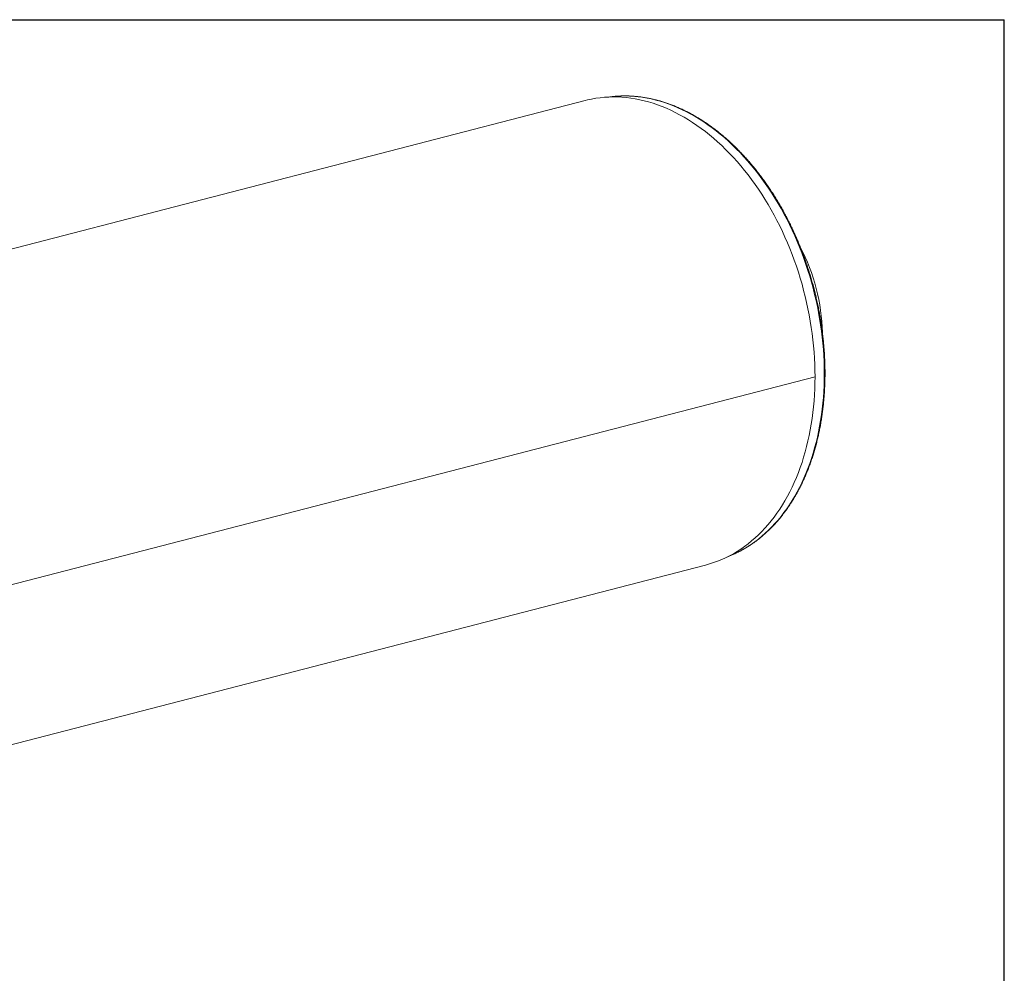
# Model space of a CAD drawing. Units: inches. Extents: x 15 to 315, y 15 to 236.
# Drawn here: x 216 to 315, y 140 to 236 of the extents above; entities that cross this region are included whole.
import ezdxf

# ---------------------------------------------------------------- set-up
doc = ezdxf.new("R2010")
doc.units = ezdxf.units.IN
doc.header["$LTSCALE"] = 30
doc.header["$MEASUREMENT"] = 0
doc.layers.add('FORMAT', color=7, linetype='Continuous')

msp = doc.modelspace()

# ---------------------------------------------------------------- linework, layer by layer
at = {"color": 7, "linetype": 'Continuous', "lineweight": 15}
for p, q in [((272.7745, 228.1041), (187.9217, 206.1426)), ((295.9307, 200.2711), (211.0779, 178.3095)), ((295.9307, 200.2701), (211.0779, 178.3086)), ((295.9307, 200.2701), (295.9288, 200.2706)), ((200.0388, 159.3259), (284.8916, 181.2874))]:
    msp.add_line(p, q, dxfattribs=at)
at = {"color": 7, "linetype": 'Continuous', "lineweight": 15, "flags": 128}
for points in [[(295.9307, 200.2711), (295.9248, 200.8865), (295.9071, 201.5046), (295.8775, 202.1249), (295.8362, 202.747), (295.7832, 203.3704), (295.7184, 203.9948), (295.6419, 204.6196), (295.5539, 205.2445), (295.4543, 205.869), (295.3432, 206.4927), (295.2207, 207.1151), (295.0868, 207.7359), (294.9418, 208.3546), (294.7856, 208.9707), (294.6183, 209.5839), (294.4402, 210.1938), (294.2513, 210.7998), (294.0517, 211.4016), (293.8416, 211.9987), (293.6211, 212.5909), (293.3905, 213.1775), (293.1497, 213.7583), (292.8991, 214.3329), (292.6387, 214.9007), (292.3688, 215.4616), (292.0896, 216.0149), (291.8011, 216.5605), (291.5038, 217.0979), (291.1976, 217.6267), (290.8829, 218.1465), (290.5599, 218.6571), (290.2288, 219.158), (289.8898, 219.6489), (289.5432, 220.1295), (289.1892, 220.5994), (288.828, 221.0583), (288.4599, 221.5059), (288.0851, 221.9419), (287.704, 222.366), (287.3167, 222.7779), (286.9236, 223.1772), (286.5249, 223.5638), (286.1208, 223.9374), (285.7117, 224.2977), (285.2979, 224.6444), (284.8796, 224.9773), (284.4571, 225.2962), (284.0308, 225.6009), (283.6008, 225.8911), (283.1675, 226.1667), (282.7313, 226.4275), (282.2924, 226.6732), (281.851, 226.9037), (281.4076, 227.1189), (280.9624, 227.3186), (280.5157, 227.5027), (280.0679, 227.671), (279.6192, 227.8234), (279.17, 227.9598), (278.7205, 228.0802), (278.2711, 228.1844), (277.8221, 228.2723), (277.3738, 228.344), (276.9266, 228.3993), (276.4806, 228.4383), (276.0362, 228.4608), (275.5938, 228.4669), (275.1537, 228.4566), (274.716, 228.4299), (274.2812, 228.3868), (273.8496, 228.3273), (273.4214, 228.2514), (272.9969, 228.1593), (272.7745, 228.1041)], [(284.8916, 181.2874), (285.2979, 181.4007), (285.7117, 181.5332), (286.1208, 181.6817), (286.5249, 181.8461), (286.9236, 182.0263), (287.3167, 182.2222), (287.704, 182.4336), (288.0851, 182.6604), (288.4599, 182.9024), (288.828, 183.1595), (289.1892, 183.4314), (289.5432, 183.7181), (289.8898, 184.0192), (290.2288, 184.3347), (290.5599, 184.6642), (290.8829, 185.0075), (291.1976, 185.3645), (291.5038, 185.7348), (291.8011, 186.1183), (292.0896, 186.5145), (292.3688, 186.9234), (292.6387, 187.3445), (292.8991, 187.7776), (293.1497, 188.2224), (293.3905, 188.6785), (293.6211, 189.1458), (293.8416, 189.6238), (294.0517, 190.1122), (294.2513, 190.6107), (294.4402, 191.1189), (294.6183, 191.6365), (294.7856, 192.1632), (294.9418, 192.6984), (295.0868, 193.242), (295.2207, 193.7935), (295.3432, 194.3526), (295.4543, 194.9188), (295.5539, 195.4917), (295.6419, 196.071), (295.7184, 196.6563), (295.7832, 197.2471), (295.8362, 197.843), (295.8775, 198.4437), (295.9071, 199.0488), (295.9248, 199.6577), (295.9307, 200.2701)]]:
    msp.add_lwpolyline(points, dxfattribs=at)
at = {"color": 8, "linetype": 'Continuous', "lineweight": 15, "flags": 128}
msp.add_lwpolyline([(275.1532, 228.4566), (275.5014, 228.4994), (275.932, 228.5373), (276.3654, 228.5591), (276.8011, 228.5647), (277.239, 228.5542), (277.6786, 228.5275), (278.1198, 228.4846), (278.5622, 228.4257), (279.0056, 228.3506), (279.4495, 228.2595), (279.8937, 228.1525), (280.338, 228.0296), (280.7819, 227.8909), (281.2252, 227.7364), (281.6676, 227.5664), (282.1088, 227.3809), (282.5485, 227.18), (282.9864, 226.9639), (283.4221, 226.7327), (283.8554, 226.4866), (284.286, 226.2258), (284.7136, 225.9504), (285.1379, 225.6606), (285.5586, 225.3566), (285.9754, 225.0387), (286.3881, 224.707), (286.7963, 224.3618), (287.1997, 224.0033), (287.5982, 223.6317), (287.9914, 223.2474), (288.379, 222.8505), (288.7608, 222.4414), (289.1366, 222.0203), (289.506, 221.5875), (289.8688, 221.1434), (290.2248, 220.6881), (290.5737, 220.2221), (290.9152, 219.7456), (291.2493, 219.259), (291.5755, 218.7626), (291.8937, 218.2568), (292.2037, 217.7418), (292.5053, 217.2181), (292.7983, 216.686), (293.0823, 216.1459), (293.3574, 215.5981), (293.6232, 215.043), (293.8796, 214.481), (294.1264, 213.9125), (294.3635, 213.3379), (294.5907, 212.7575), (294.8078, 212.1718), (295.0146, 211.5812), (295.2111, 210.9861), (295.3971, 210.3868), (295.5725, 209.7838), (295.7371, 209.1775), (295.8909, 208.5683), (296.0337, 207.9566), (296.1654, 207.343), (296.286, 206.7276), (296.3954, 206.1111), (296.4934, 205.4938), (296.5801, 204.8761), (296.6554, 204.2585), (296.7191, 203.6414), (296.7713, 203.0252), (296.812, 202.4104), (296.841, 201.7973), (296.8585, 201.1863), (296.8643, 200.578), (296.8585, 199.9726), (296.841, 199.3707), (296.812, 198.7727), (296.7713, 198.1788), (296.7191, 197.5897), (296.6554, 197.0056), (296.5801, 196.4269), (296.4934, 195.8541), (296.3954, 195.2876), (296.286, 194.7276), (296.1654, 194.1747), (296.0337, 193.6292), (295.8909, 193.0915), (295.7371, 192.5619), (295.5725, 192.0409), (295.3971, 191.5287), (295.2111, 191.0256), (295.0146, 190.5322), (294.8078, 190.0486), (294.5907, 189.5753), (294.3635, 189.1125), (294.1264, 188.6606), (293.8796, 188.2199), (293.6232, 187.7907), (293.3574, 187.3732), (293.0823, 186.9678), (292.7983, 186.5747), (292.5053, 186.1942), (292.2037, 185.8266), (291.8937, 185.4721), (291.5755, 185.131), (291.2493, 184.8035), (290.9152, 184.4898), (290.5737, 184.1901), (290.2248, 183.9047), (289.8688, 183.6337), (289.506, 183.3774), (289.1366, 183.1358), (288.7608, 182.9092), (288.379, 182.6977), (287.9914, 182.5015), (287.5982, 182.3207), (287.1997, 182.1554), (287.1426, 182.1331)], dxfattribs=at)
at = {"color": 7, "linetype": 'Continuous', "lineweight": 15}
msp.add_arc((276.9005, 204.1955), 19.7888, 1.516384, 27.528061, dxfattribs=at)
msp.add_open_spline([(287.097, 182.1164), (287.1456, 182.1345), (287.3119, 182.1963), (287.5917, 182.3144), (287.9364, 182.4701), (288.2768, 182.6382), (288.6128, 182.8178), (288.9443, 183.0089), (289.2712, 183.2113), (289.5932, 183.4251), (289.9101, 183.65), (290.2219, 183.8861), (290.5284, 184.133), (290.8293, 184.3909), (291.1246, 184.6594), (291.4141, 184.9385), (291.6976, 185.228), (291.9749, 185.5278), (292.246, 185.8377), (292.5107, 186.1576), (292.7688, 186.4872), (293.0202, 186.8265), (293.2648, 187.1752), (293.5025, 187.5331), (293.733, 187.9002), (293.9563, 188.2761), (294.1724, 188.6606), (294.3809, 189.0537), (294.582, 189.455), (294.7754, 189.8644), (294.961, 190.2816), (295.1388, 190.7064), (295.3086, 191.1386), (295.4705, 191.578), (295.6242, 192.0243), (295.7697, 192.4774), (295.907, 192.9369), (296.036, 193.4026), (296.1565, 193.8743), (296.2686, 194.3518), (296.3722, 194.8347), (296.4672, 195.3229), (296.5536, 195.816), (296.6314, 196.3139), (296.7005, 196.8163), (296.7608, 197.3229), (296.8124, 197.8334), (296.8553, 198.3476), (296.8893, 198.8652), (296.9145, 199.3859), (296.9309, 199.9096), (296.9384, 200.4358), (296.9372, 200.9644), (296.927, 201.495), (296.9081, 202.0275), (296.8804, 202.5614), (296.8438, 203.0966), (296.7985, 203.6327), (296.7444, 204.1696), (296.6816, 204.7068), (296.6101, 205.2442), (296.5299, 205.7814), (296.4412, 206.3182), (296.3439, 206.8542), (296.238, 207.3894), (296.1237, 207.9232), (296.001, 208.4555), (295.8699, 208.9861), (295.7306, 209.5145), (295.5831, 210.0406), (295.4275, 210.5641), (295.2638, 211.0846), (295.0922, 211.602), (294.9127, 212.116), (294.7254, 212.6263), (294.5304, 213.1326), (294.3279, 213.6347), (294.1179, 214.1324), (293.9005, 214.6253), (293.6758, 215.1132), (293.444, 215.5958), (293.2052, 216.073), (292.9595, 216.5444), (292.707, 217.0098), (292.4478, 217.4691), (292.1822, 217.9218), (291.9101, 218.3679), (291.6318, 218.807), (291.3474, 219.2389), (291.0571, 219.6635), (290.761, 220.0805), (290.4592, 220.4897), (290.1519, 220.8908), (289.8392, 221.2837), (289.5214, 221.6681), (289.1986, 222.0439), (288.8709, 222.4108), (288.5385, 222.7687), (288.2016, 223.1174), (287.8603, 223.4567), (287.5149, 223.7864), (287.1655, 224.1063), (286.8123, 224.4163), (286.4555, 224.7162), (286.0952, 225.0059), (285.7317, 225.2851), (285.3651, 225.5538), (284.9956, 225.8118), (284.6235, 226.059), (284.2488, 226.2952), (283.8719, 226.5203), (283.4929, 226.7342), (283.112, 226.9368), (282.7293, 227.128), (282.3452, 227.3076), (281.9599, 227.4756), (281.5734, 227.6318), (281.186, 227.7763), (280.798, 227.9089), (280.4095, 228.0296), (280.0207, 228.1382), (279.6319, 228.2348), (279.2433, 228.3193), (278.855, 228.3916), (278.4673, 228.4518), (278.0803, 228.4997), (277.6943, 228.5355), (277.3095, 228.5589), (276.9261, 228.5701), (276.5442, 228.5691), (276.1641, 228.5559), (275.786, 228.5301), (275.4249, 228.4948), (275.191, 228.4619), (275.0814, 228.4466)], degree=3, knots=[0, 0, 0, 0, 0.00313485, 0.01071344, 0.01829299, 0.02587377, 0.03345601, 0.04103991, 0.04862566, 0.0562134, 0.06380325, 0.07139531, 0.07898962, 0.08658623, 0.09418513, 0.1017863, 0.10938971, 0.11699527, 0.12460292, 0.13221256, 0.13982408, 0.14743737, 0.15505231, 0.16266878, 0.17028665, 0.1779058, 0.1855261, 0.19314744, 0.2007697, 0.20839277, 0.21601656, 0.22364095, 0.23126587, 0.23889122, 0.24651693, 0.25414293, 0.26176915, 0.26939553, 0.27702204, 0.2846486, 0.29227519, 0.29990176, 0.30752828, 0.31515473, 0.32278108, 0.33040731, 0.33803342, 0.34565939, 0.35328521, 0.36091089, 0.3685364, 0.37616176, 0.38378697, 0.39141202, 0.39903692, 0.40666168, 0.41428631, 0.42191081, 0.42953518, 0.43715945, 0.44478362, 0.4524077, 0.4600317, 0.46765564, 0.47527953, 0.48290338, 0.4905272, 0.49815101, 0.50577482, 0.51339865, 0.5210225, 0.52864638, 0.53627032, 0.54389432, 0.5515184, 0.55914257, 0.56676683, 0.57439122, 0.58201573, 0.58964037, 0.59726517, 0.60489012, 0.61251523, 0.62014051, 0.62776598, 0.63539162, 0.64301745, 0.65064347, 0.65826968, 0.66589608, 0.67352265, 0.6811494, 0.68877632, 0.69640338, 0.70403058, 0.7116579, 0.71928531, 0.72691279, 0.73454029, 0.74216778, 0.7497952, 0.75742251, 0.76504965, 0.77267656, 0.78030316, 0.78792939, 0.79555515, 0.80318037, 0.81080493, 0.81842875, 0.82605171, 0.83367369, 0.84129458, 0.84891424, 0.85653256, 0.86414941, 0.87176465, 0.87937816, 0.88698982, 0.89459952, 0.90220715, 0.90981262, 0.91741585, 0.92501678, 0.93261538, 0.94021163, 0.94780556, 0.95539719, 0.9629866, 0.97057389, 0.9781592, 0.98574269, 0.99332456, 1, 1, 1, 1], dxfattribs=at)
at = {"layer": 'FORMAT'}
for p in [(14.9999, 236.25), (314.9999, 15)]:
    msp.add_line(p, (314.9999, 236.25), dxfattribs=at)

doc.saveas('drawing.dxf')
